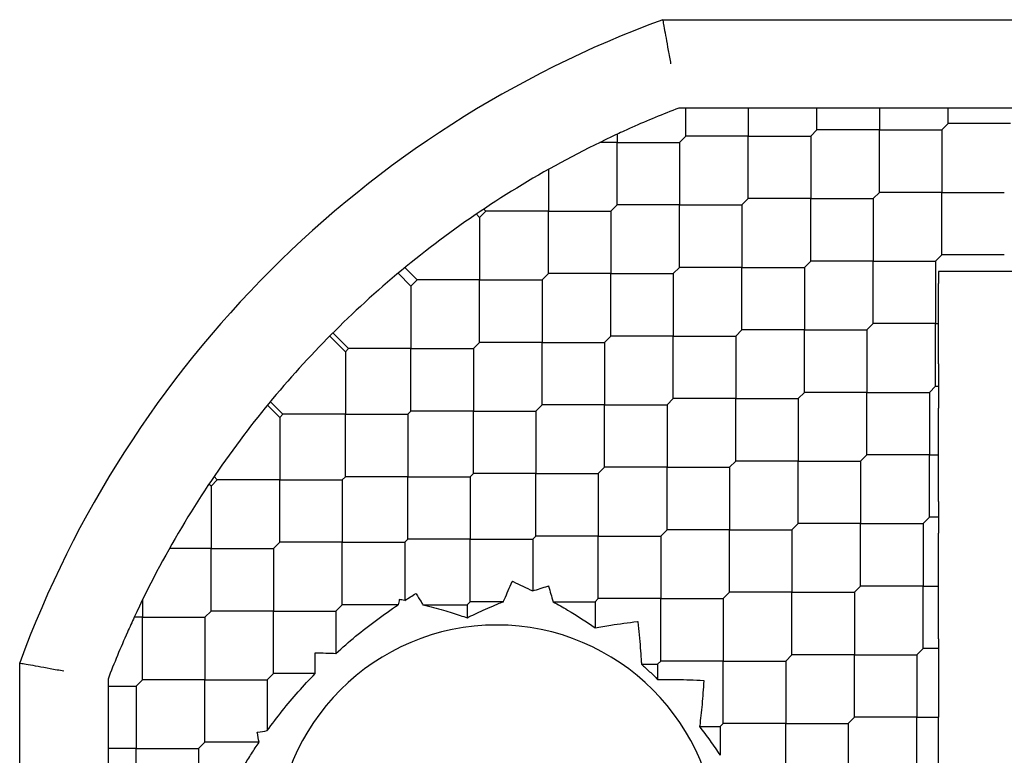
# Model space of a CAD drawing. Units: inches. Extents: x 66 to 218, y -3 to 179.
# Drawn here: x 66 to 67, y 125 to 126 of the extents above; entities that cross this region are included whole.
import ezdxf

# ---------------------------------------------------------------- set-up
doc = ezdxf.new("R2010")
doc.units = ezdxf.units.IN
doc.header["$LTSCALE"] = 8
doc.header["$MEASUREMENT"] = 0

msp = doc.modelspace()

# ---------------------------------------------------------------- linework, layer by layer
for p, q in [((66.46023630584554, 125.6993553417916), (66.79255801876161, 125.6993553417916)), ((66.48583206213145, 125.6599852630515), (66.46738639043936, 125.6599852630515)), ((66.47049960424677, 125.6474788712833), (66.47049960424677, 125.6599852630515)), ((66.51084484566798, 125.6599852630515), (66.48583206213145, 125.6599852630515)), ((66.49833845389985, 125.6599852630514), (66.49833845389985, 125.6474788712833)), ((66.54707753136809, 125.6599852630515), (66.51084484566798, 125.6599852630515)), ((66.52896118851805, 125.6502627562484), (66.52896118851805, 125.6599852630514)), ((66.566522544974, 125.6599852630515), (66.54707753136809, 125.6599852630515)), ((66.55680003817099, 125.6599852630515), (66.55680003817099, 125.6502627562483)), ((66.60832300060471, 125.6599852630515), (66.566522544974, 125.6599852630515)), ((66.58742277278941, 125.6530466412139), (66.58742277278941, 125.6599852630515)), ((66.62220024428002, 125.6599852630515), (66.60832300060471, 125.6599852630515)), ((66.58463888782404, 125.6502627562483), (66.58742277278934, 125.6530466412136)), ((66.61526162244236, 125.6530466412139), (66.58742277278941, 125.6530466412139)), ((66.43987686962838, 125.6483160483715), (66.43987686962838, 125.644694986318)), ((66.52896118851801, 125.6502627562483), (66.5261773035527, 125.6474788712833)), ((66.55680003817105, 125.6502627562485), (66.52896118851798, 125.6502627562485)), ((66.55680003817099, 125.6224239065955), (66.55680003817099, 125.6502627562483)), ((66.55680003817105, 125.6502627562485), (66.584638887824, 125.6502627562485)), ((66.584638887824, 125.6502627562485), (66.584638887824, 125.6224239065955)), ((66.43987686962838, 125.6446949863179), (66.43225236998506, 125.6446949863179)), ((66.43987686962838, 125.6168561366649), (66.43987686962838, 125.644694986318)), ((66.43987686962838, 125.6446949863179), (66.46771571928139, 125.6446949863179)), ((66.47049960424668, 125.6474788712833), (66.4677157192814, 125.644694986318)), ((66.46771571928144, 125.6446949863178), (66.46771571928144, 125.6168561366649)), ((66.49833845389972, 125.6474788712832), (66.47049960424684, 125.6474788712832)), ((66.49833845389985, 125.6196400216302), (66.49833845389985, 125.6474788712833)), ((66.49833845389972, 125.6474788712832), (66.52617730355286, 125.6474788712832)), ((66.52617730355279, 125.6474788712833), (66.52617730355279, 125.6196400216302)), ((66.40925413501016, 125.6326320424705), (66.40925413501016, 125.6140722516996)), ((66.55401615320574, 125.6196400216302), (66.55680003817105, 125.6224239065955)), ((66.58463888782404, 125.6224239065955), (66.55680003817099, 125.6224239065955)), ((66.58463888782404, 125.6224239065955), (66.61247773747701, 125.6224239065955)), ((66.584638887824, 125.5945850569425), (66.584638887824, 125.6224239065955)), ((66.49833845389972, 125.6196400216302), (66.4955545689344, 125.6168561366649)), ((66.5261773035527, 125.6196400216303), (66.49833845389978, 125.6196400216303)), ((66.5261773035527, 125.6196400216303), (66.5540161532058, 125.6196400216303)), ((66.52617730355279, 125.5918011719773), (66.52617730355279, 125.6196400216302)), ((66.5540161532058, 125.6196400216303), (66.5540161532058, 125.5918011719772)), ((66.37863140039175, 125.6112883667343), (66.37717648053285, 125.6127432865931)), ((66.38141528535704, 125.6140722516996), (66.37863140039175, 125.6112883667343)), ((66.38050239293534, 125.6149851441213), (66.38141528535704, 125.6140722516996)), ((66.40925413501006, 125.6140722516997), (66.38141528535715, 125.6140722516997)), ((66.40925413501006, 125.6140722516997), (66.43709298466317, 125.6140722516997)), ((66.40925413501016, 125.5862334020467), (66.40925413501016, 125.6140722516996)), ((66.43987686962838, 125.6168561366649), (66.43709298466307, 125.6140722516996)), ((66.43709298466322, 125.6140722516996), (66.43709298466322, 125.5862334020466)), ((66.46771571928139, 125.6168561366648), (66.43987686962843, 125.6168561366648)), ((66.46771571928139, 125.6168561366648), (66.49555456893445, 125.6168561366648)), ((66.46771571928144, 125.5890172870118), (66.46771571928144, 125.6168561366649)), ((66.49555456893437, 125.6168561366649), (66.49555456893437, 125.5890172870119)), ((66.37863140039175, 125.6112883667343), (66.37863140039175, 125.5834495170813)), ((66.52339341858742, 125.5890172870119), (66.5261773035527, 125.5918011719772)), ((66.55401615320574, 125.5918011719773), (66.52617730355279, 125.5918011719773)), ((66.5540161532058, 125.5639623223242), (66.5540161532058, 125.5918011719772)), ((66.55401615320574, 125.5918011719773), (66.5818550028588, 125.5918011719773)), ((66.58185500285876, 125.5918011719772), (66.58463888782404, 125.5945850569425)), ((66.58185500285886, 125.5918011719772), (66.58185500285886, 125.5639623223242)), ((66.61247773747706, 125.5945850569424), (66.58463888782407, 125.5945850569424)), ((66.3422886892845, 125.5863856086049), (66.34800866577345, 125.580665632116)), ((66.3453335452849, 125.5889085225351), (66.35079255073872, 125.5834495170813)), ((66.40925413501006, 125.5862334020466), (66.40647025004475, 125.5834495170813)), ((66.43709298466305, 125.5862334020466), (66.40925413501022, 125.5862334020466)), ((66.43709298466305, 125.5862334020466), (66.46493183431623, 125.5862334020466)), ((66.43709298466322, 125.5583945523936), (66.43709298466322, 125.5862334020466)), ((66.4677157192814, 125.5890172870119), (66.46493183431609, 125.5862334020466)), ((66.46493183431618, 125.5862334020467), (66.46493183431618, 125.5583945523936)), ((66.4955545689344, 125.5890172870119), (66.46771571928136, 125.5890172870119)), ((66.49555456893437, 125.5611784373588), (66.49555456893437, 125.5890172870119)), ((66.4955545689344, 125.5890172870119), (66.52339341858737, 125.5890172870119)), ((66.52339341858739, 125.5890172870119), (66.52339341858739, 125.5611784373588)), ((66.58833998812496, 125.5871506173822), (66.5830900756894, 125.5871506173822)), ((66.5830900756894, 125.5871506173822), (66.5830900756894, 125.5819007049466)), ((66.35079255073872, 125.5834495170813), (66.34800866577345, 125.580665632116)), ((66.37863140039175, 125.5834495170813), (66.35079255073875, 125.5834495170813)), ((66.37863140039175, 125.5556106674283), (66.37863140039175, 125.5834495170813)), ((66.37863140039175, 125.5834495170813), (66.40647025004476, 125.5834495170813)), ((66.40647025004483, 125.5834495170812), (66.40647025004483, 125.5556106674283)), ((66.58309007568938, 125.5639623222544), (66.58309007568938, 125.5819007049466)), ((66.34800866577343, 125.5806656321159), (66.34800866577343, 125.552826782463)), ((66.49277068396913, 125.5583945523935), (66.4955545689344, 125.5611784373588)), ((66.52339341858743, 125.5611784373588), (66.49555456893438, 125.5611784373588)), ((66.52339341858743, 125.5611784373588), (66.5512322682404, 125.5611784373588)), ((66.52339341858739, 125.5333395877058), (66.52339341858739, 125.5611784373588)), ((66.55123226824043, 125.5611784373588), (66.55401615320574, 125.5639623223242)), ((66.55123226824045, 125.5611784373588), (66.55123226824045, 125.5333395877058)), ((66.58185500285876, 125.5639623223242), (66.55401615320585, 125.5639623223242)), ((66.58185500285886, 125.5361234726712), (66.58185500285886, 125.5639623223242)), ((66.58185500285876, 125.5639623223242), (66.58309007569311, 125.5639623223242)), ((66.58309007568938, 125.5460239397017), (66.58309007568938, 125.5639623222544)), ((66.3118212544453, 125.5583914591728), (66.31877787363779, 125.5514348399803)), ((66.31321010370715, 125.5597864948762), (66.32016981612043, 125.552826782463)), ((66.37863140039177, 125.5556106674283), (66.37584751542644, 125.552826782463)), ((66.40647025004475, 125.5556106674282), (66.37863140039182, 125.5556106674282)), ((66.40647025004475, 125.5556106674282), (66.43430909969784, 125.5556106674282)), ((66.40647025004483, 125.5277718177752), (66.40647025004483, 125.5556106674283)), ((66.43709298466307, 125.5583945523935), (66.43430909969778, 125.5556106674283)), ((66.43430909969776, 125.5556106674283), (66.43430909969776, 125.5277718177752)), ((66.46493183431609, 125.5583945523937), (66.43709298466317, 125.5583945523937)), ((66.46493183431609, 125.5583945523937), (66.49277068396918, 125.5583945523937)), ((66.46493183431618, 125.5305557027407), (66.46493183431618, 125.5583945523936)), ((66.49277068396918, 125.5583945523937), (66.49277068396918, 125.5305557027406)), ((66.32016981612043, 125.552826782463), (66.31877787363779, 125.5514348399803)), ((66.31877787363779, 125.5514348399803), (66.31877787363779, 125.5235959903273)), ((66.34800866577345, 125.5528267824629), (66.32016981612043, 125.5528267824629)), ((66.34800866577343, 125.5249879328099), (66.34800866577343, 125.552826782463)), ((66.34800866577345, 125.5528267824629), (66.37584751542644, 125.5528267824629)), ((66.3758475154265, 125.5528267824629), (66.3758475154265, 125.5249879328099)), ((66.5830900756894, 125.5460239397017), (66.5830900756894, 125.5262230056406)), ((66.57907111789345, 125.5333395877058), (66.58185500285876, 125.5361234726712)), ((66.28534639892908, 125.529188615383), (66.29093902398475, 125.5235959903273)), ((66.46214794935078, 125.5277718177752), (66.46493183431609, 125.5305557027405)), ((66.49277068396913, 125.5305557027407), (66.46493183431618, 125.5305557027407)), ((66.49277068396913, 125.5305557027407), (66.52060953362219, 125.5305557027407)), ((66.49277068396918, 125.5027168530876), (66.49277068396918, 125.5305557027406)), ((66.5206095336221, 125.5305557027405), (66.52339341858742, 125.5333395877058)), ((66.52060953362225, 125.5305557027406), (66.52060953362225, 125.5027168530875)), ((66.55123226824041, 125.5333395877058), (66.52339341858745, 125.5333395877058)), ((66.55123226824041, 125.5333395877058), (66.57907111789346, 125.5333395877058)), ((66.55123226824045, 125.5055007380528), (66.55123226824045, 125.5333395877058)), ((66.57907111789335, 125.5333395877059), (66.57907111789335, 125.5055007380528)), ((66.2895470815021, 125.5222040478446), (66.28408807604829, 125.5276630532985)), ((66.34800866577345, 125.5249879328099), (66.34661672329078, 125.5235959903273)), ((66.37584751542644, 125.5249879328099), (66.34800866577349, 125.5249879328099)), ((66.37584751542644, 125.5249879328099), (66.40368636507951, 125.5249879328099)), ((66.3758475154265, 125.4971490831568), (66.3758475154265, 125.5249879328099)), ((66.40647025004475, 125.5277718177752), (66.40368636507947, 125.5249879328099)), ((66.40368636507944, 125.5249879328099), (66.40368636507944, 125.4971490831569)), ((66.43430909969778, 125.5277718177753), (66.40647025004475, 125.5277718177753)), ((66.43430909969778, 125.5277718177753), (66.46214794935076, 125.5277718177753)), ((66.43430909969776, 125.4999329681223), (66.43430909969776, 125.5277718177752)), ((66.46214794935076, 125.5277718177752), (66.46214794935076, 125.4999329681222)), ((66.58309007568938, 125.5055007377001), (66.58309007568938, 125.5262230056406)), ((66.29093902398475, 125.5235959903273), (66.2895470815021, 125.5222040478446)), ((66.2895470815021, 125.5222040478446), (66.2895470815021, 125.4943651981916)), ((66.31877787363779, 125.5235959903273), (66.29093902398478, 125.5235959903273)), ((66.31877787363779, 125.5235959903273), (66.3466167232908, 125.5235959903273)), ((66.31877787363779, 125.4957571406743), (66.31877787363779, 125.5235959903273)), ((66.34661672329085, 125.5235959903272), (66.34661672329085, 125.4957571406743)), ((66.54844838327514, 125.5027168530875), (66.55123226824043, 125.5055007380528)), ((66.57907111789345, 125.5055007380529), (66.55123226824034, 125.5055007380529)), ((66.57907111789335, 125.4776618883999), (66.57907111789335, 125.5055007380528)), ((66.57907111789345, 125.5055007380529), (66.58309007564708, 125.5055007380529)), ((66.58309007568938, 125.4847784704651), (66.58309007568938, 125.5055007376823)), ((66.43152521473247, 125.4971490831569), (66.43430909969778, 125.4999329681222)), ((66.46214794935076, 125.4999329681222), (66.43430909969776, 125.4999329681222)), ((66.46214794935076, 125.4720941184692), (66.46214794935076, 125.4999329681222)), ((66.46214794935076, 125.4999329681222), (66.48998679900377, 125.4999329681222)), ((66.4899867990038, 125.4999329681222), (66.49277068396913, 125.5027168530875)), ((66.48998679900384, 125.4999329681222), (66.48998679900384, 125.4720941184692)), ((66.5206095336221, 125.5027168530876), (66.49277068396924, 125.5027168530876)), ((66.5206095336221, 125.5027168530876), (66.54844838327526, 125.5027168530876)), ((66.52060953362225, 125.4748780034346), (66.52060953362225, 125.5027168530875)), ((66.54844838327514, 125.5027168530877), (66.54844838327514, 125.4748780034345)), ((66.26170823184908, 125.4943651981916), (66.2589243468838, 125.4915813132263)), ((66.26170823184908, 125.4943651981916), (66.26025331199021, 125.4958201180505)), ((66.2895470815021, 125.4943651981916), (66.2617082318491, 125.4943651981916)), ((66.2895470815021, 125.4665263485386), (66.2895470815021, 125.4943651981916)), ((66.2895470815021, 125.4943651981916), (66.31738593115512, 125.4943651981916)), ((66.31877787363779, 125.4957571406743), (66.31738593115512, 125.4943651981916)), ((66.31738593115517, 125.4943651981915), (66.31738593115517, 125.4665263485386)), ((66.34661672329077, 125.4957571406742), (66.31877787363784, 125.4957571406742)), ((66.34661672329077, 125.4957571406742), (66.37445557294386, 125.4957571406742)), ((66.34661672329085, 125.4679182910212), (66.34661672329085, 125.4957571406743)), ((66.37584751542644, 125.4971490831569), (66.37445557294382, 125.4957571406743)), ((66.37445557294379, 125.4957571406743), (66.37445557294379, 125.4679182910213)), ((66.40368636507948, 125.4971490831569), (66.37584751542643, 125.4971490831569)), ((66.40368636507948, 125.4971490831569), (66.43152521473245, 125.4971490831569)), ((66.40368636507944, 125.4693102335039), (66.40368636507944, 125.4971490831569)), ((66.43152521473245, 125.4971490831569), (66.43152521473245, 125.4693102335039)), ((66.2589243468838, 125.4915813132263), (66.25801145446206, 125.492494205648)), ((66.2589243468837, 125.4915813132262), (66.2589243468837, 125.4637424635733)), ((66.5830900756894, 125.4847784704651), (66.5830900756894, 125.4705453063346)), ((66.57628723292814, 125.4748780034345), (66.57907111789345, 125.4776618883998)), ((66.58309007568936, 125.4776618883998), (66.5790711178934, 125.4776618883998)), ((66.5178256486568, 125.4720941184692), (66.5206095336221, 125.4748780034345)), ((66.54844838327514, 125.4748780034347), (66.52060953362214, 125.4748780034347)), ((66.54844838327514, 125.4748780034347), (66.57628723292815, 125.4748780034347)), ((66.54844838327514, 125.4470391537817), (66.54844838327514, 125.4748780034345)), ((66.57628723292822, 125.4748780034346), (66.57628723292822, 125.4470391537815)), ((66.34661672329078, 125.4679182910213), (66.34522478080814, 125.4665263485386)), ((66.37445557294382, 125.4679182910213), (66.34661672329078, 125.4679182910213)), ((66.37445557294382, 125.4679182910213), (66.4022944225968, 125.4679182910213)), ((66.37445557294379, 125.4400794413683), (66.37445557294379, 125.4679182910213)), ((66.4022944225968, 125.4679182910213), (66.40368636507947, 125.4693102335039)), ((66.4022944225968, 125.4679182910213), (66.4022944225968, 125.4448518976873)), ((66.43152521473247, 125.4693102335039), (66.40368636507944, 125.4693102335039)), ((66.43152521473247, 125.4693102335039), (66.45936406438545, 125.4693102335039)), ((66.43152521473245, 125.4414713838509), (66.43152521473245, 125.4693102335039)), ((66.4593640643855, 125.4693102335039), (66.46214794935078, 125.4720941184692)), ((66.45936406438551, 125.4693102335039), (66.45936406438551, 125.4414713838509)), ((66.4899867990038, 125.4720941184692), (66.46214794935084, 125.4720941184692)), ((66.48998679900384, 125.4442552688162), (66.48998679900384, 125.4720941184692)), ((66.4899867990038, 125.4720941184692), (66.51782564865685, 125.4720941184692)), ((66.51782564865674, 125.4720941184693), (66.51782564865674, 125.4442552688162)), ((66.2589243468838, 125.4637424635732), (66.24036455611285, 125.4637424635732)), ((66.2589243468837, 125.4359036139202), (66.2589243468837, 125.4637424635733)), ((66.2589243468838, 125.4637424635732), (66.28676319653671, 125.4637424635732)), ((66.2895470815021, 125.4665263485386), (66.2867631965368, 125.4637424635733)), ((66.28676319653678, 125.4637424635731), (66.28676319653678, 125.4359036139203)), ((66.3173859311551, 125.4665263485385), (66.28954708150216, 125.4665263485385)), ((66.31738593115517, 125.4386874988855), (66.31738593115517, 125.4665263485386)), ((66.3173859311551, 125.4665263485385), (66.34522478080818, 125.4665263485385)), ((66.34522478080812, 125.4665263485386), (66.34522478080812, 125.4405784038403)), ((66.54566449830983, 125.4442552688162), (66.54844838327514, 125.4470391537815)), ((66.57628723292814, 125.4470391537816), (66.54844838327521, 125.4470391537816)), ((66.57628723292822, 125.4192003041286), (66.57628723292822, 125.4470391537815)), ((66.57628723292814, 125.4470391537816), (66.58309006161954, 125.4470391537816)), ((66.43013327224983, 125.4400794413683), (66.43152521473247, 125.4414713838509)), ((66.4593640643855, 125.4414713838509), (66.4315252147325, 125.4414713838509)), ((66.4593640643855, 125.4414713838509), (66.48720291403852, 125.4414713838509)), ((66.45936406438551, 125.4136325341978), (66.45936406438551, 125.4414713838509)), ((66.48720291403849, 125.4414713838509), (66.48998679900382, 125.4442552688162)), ((66.4872029140384, 125.441471383851), (66.4872029140384, 125.4136325341979)), ((66.5178256486568, 125.4442552688163), (66.48998679900373, 125.4442552688163)), ((66.5178256486568, 125.4442552688163), (66.54566449830975, 125.4442552688163)), ((66.51782564865674, 125.4164164191633), (66.51782564865674, 125.4442552688162)), ((66.5456644983098, 125.4442552688162), (66.5456644983098, 125.4164164191632)), ((66.2283016122655, 125.4407442285983), (66.2283016122655, 125.433119728955)), ((66.31738593115512, 125.4386874988856), (66.31460204618983, 125.4359036139203)), ((66.34233439787695, 125.4386874988856), (66.31738593115512, 125.4386874988856)), ((66.35335276814946, 125.4386874988856), (66.37306363046113, 125.4386874988856)), ((66.37306363046113, 125.4386874988856), (66.37445557294382, 125.4400794413683)), ((66.37306363046113, 125.4386874988856), (66.37306363046113, 125.4329072461999)), ((66.38923447397993, 125.4400794413683), (66.37445557294379, 125.4400794413683)), ((66.41136444564906, 125.4400794413683), (66.4301332722498, 125.4400794413683)), ((66.43013327224986, 125.4400794413682), (66.43013327224986, 125.4284455215605)), ((66.22830161226538, 125.433119728955), (66.22468054942784, 125.433119728955)), ((66.22830161226538, 125.433119728955), (66.2561404619185, 125.433119728955)), ((66.2283016122655, 125.405280879302), (66.2283016122655, 125.433119728955)), ((66.25892434688382, 125.4359036139203), (66.25614046191849, 125.433119728955)), ((66.25614046191856, 125.4331197289549), (66.25614046191856, 125.405280879302)), ((66.2867631965368, 125.4359036139201), (66.25892434688376, 125.4359036139201)), ((66.28676319653678, 125.4080647642671), (66.28676319653678, 125.4359036139203)), ((66.2867631965368, 125.4359036139201), (66.31460204618979, 125.4359036139201)), ((66.3146020461897, 125.4359036139202), (66.3146020461897, 125.4170352240105)), ((66.5830900756894, 125.4235330012284), (66.5830900756894, 125.4148676070285)), ((66.51504176369151, 125.4136325341979), (66.5178256486568, 125.4164164191632)), ((66.54566449830983, 125.4164164191632), (66.5178256486568, 125.4164164191632)), ((66.54566449830983, 125.4164164191632), (66.57350334796281, 125.4164164191632)), ((66.5456644983098, 125.3885775695102), (66.5456644983098, 125.4164164191632)), ((66.57350334796286, 125.4164164191632), (66.57628723292814, 125.4192003041285)), ((66.57350334796297, 125.4164164191631), (66.57350334796297, 125.3885775695101)), ((66.5830900756895, 125.4192003041285), (66.57628723292835, 125.4192003041285)), ((66.17364125679175, 125.0804385798218), (66.17364125679175, 125.4127602927378)), ((66.45073932339746, 125.4122405917152), (66.45797212190287, 125.4122405917152)), ((66.45797212190281, 125.4122405917152), (66.4593640643855, 125.4136325341979)), ((66.45797212190276, 125.4122405917153), (66.45797212190276, 125.4054630607159)), ((66.48720291403849, 125.4136325341979), (66.4593640643854, 125.4136325341979)), ((66.48720291403849, 125.4136325341979), (66.51504176369141, 125.4136325341979)), ((66.4872029140384, 125.3857936845449), (66.4872029140384, 125.4136325341979)), ((66.51504176369149, 125.4136325341979), (66.51504176369149, 125.3857936845449)), ((66.2867631965368, 125.4080647642673), (66.28397931157149, 125.405280879302)), ((66.30534053145603, 125.4080647642672), (66.2867631965367, 125.4080647642672)), ((66.21301133553192, 125.405610208144), (66.21301133553192, 125.3871645364519)), ((66.2130113355319, 125.4024969943366), (66.2255177273001, 125.4024969943366)), ((66.22830161226538, 125.405280879302), (66.22551772730003, 125.4024969943367)), ((66.22551772730017, 125.4024969943365), (66.22551772730017, 125.3746581446837)), ((66.25614046191849, 125.4052808793019), (66.22830161226555, 125.4052808793019)), ((66.25614046191849, 125.4052808793019), (66.28397931157157, 125.4052808793019)), ((66.25614046191856, 125.3774420296489), (66.25614046191856, 125.405280879302)), ((66.2839793115715, 125.405280879302), (66.2839793115715, 125.3826276897521)), ((66.21301133553192, 125.3871645364519), (66.21301133553192, 125.3621517529154)), ((66.47666525568714, 125.3844017420623), (66.48581097155576, 125.3844017420623)), ((66.48581097155585, 125.3844017420622), (66.48720291403849, 125.3857936845449)), ((66.48581097155584, 125.3844017420622), (66.48581097155584, 125.3716362149813)), ((66.51504176369153, 125.3857936845449), (66.48720291403848, 125.3857936845449)), ((66.51504176369153, 125.3857936845449), (66.5428806133445, 125.3857936845449)), ((66.51504176369149, 125.3579548348919), (66.51504176369149, 125.3857936845449)), ((66.54288061334451, 125.3857936845449), (66.54566449830983, 125.3885775695101)), ((66.54288061334464, 125.3857936845447), (66.54288061334464, 125.3579548348918)), ((66.57350334796286, 125.3885775695101), (66.54566449830996, 125.3885775695101)), ((66.57350334796297, 125.3607387198571), (66.57350334796297, 125.3885775695101)), ((66.57350334796286, 125.3885775695101), (66.58309009469856, 125.3885775695101)), ((66.58309007568938, 125.3622875319918), (66.58309007568938, 125.3885775733917)), ((66.25614046191849, 125.377442029649), (66.25335657695318, 125.3746581446837)), ((66.28034029284308, 125.377442029649), (66.25614046191849, 125.377442029649)), ((66.22551772730003, 125.3746581446835), (66.21301133553192, 125.3746581446835)), ((66.22551772730003, 125.3746581446835), (66.25335657695318, 125.3746581446835)), ((66.22551772730017, 125.3468192950305), (66.22551772730017, 125.3746581446837)), ((66.2533565769531, 125.3746581446836), (66.2533565769531, 125.3468192950307))]:
    msp.add_line(p, q)
for centre, radius, start, end in [((66.62639716230358, 125.2465994362798), 0.4822834645669318, 110.1530742571113, 159.8469257428907), ((66.62639716230358, 125.2465994362798), 0.4429133858267925, 111.0394697813189, 113.960530218679), ((66.62639716230358, 125.2465994362798), 0.4429133858267851, 115.2584580115397, 121.1134596373726), ((66.62639716230356, 125.2465994362798), 0.4429133858267443, 121.1134596373745, 126.8235428590047), ((66.62639716230358, 125.2465994362798), 0.4429133858267878, 126.8235428590037, 132.4526818174323), ((66.62639716230358, 125.2465994362798), 0.4429133858267698, 132.4526818174311, 137.8022440401646), ((66.62639716230355, 125.2465994362798), 0.442913385826739, 137.8022440401647, 143.1764571409969), ((66.62639716230356, 125.2465994362798), 0.4429133858267643, 143.1764571409988, 148.8865403626305), ((66.62639716230356, 125.2465994362798), 0.4429133858267574, 148.8865403626274, 154.7415419884593), ((66.3862396819886, 125.3312451055711), 0.09842519685039433, 0, 180), ((66.62639716230349, 125.2465994362798), 0.4429133858266908, 156.0394697813201, 158.9605302186829)]:
    msp.add_arc(centre, radius, start, end)
for centre, major_axis, ratio, start_param, end_param in [((66.60504312513933, 125.5871505278335), (0.02783855321212756, -3.803168071271088e-08), 9.999999999999996e-06, 1.300457763613349, 2.214302858627671), ((66.61991233642523, 125.587150535682), (0.02783857506883342, 3.462697820186566e-08), 9.999999999999999e-06, 0.9273015804353988, 1.841143513550811), ((66.61131670403044, 125.5361234825632), (0.02946170136526789, 9.891789193250664e-09), 1e-05, 3.150622233594209, 3.440694461625377), ((66.58309000893391, 125.4538418706157), (2.876989464543467e-08, 0.02783906057818108), 9.999999999999999e-06, 4.465524921468408, 5.355882553388652), ((66.58309000558762, 125.4402364453453), (-3.006930358070524e-08, 0.02783907618271532), 1e-05, 4.068875573271466, 4.959237207226524), ((66.34730065171196, 125.4399907999345), (0.00958813214447622, 0.04634980587046923), 0.09728439172670464, 1.567272004677397, 1.619038583025904), ((66.34619923881885, 125.4360904871487), (-0.03376794317222595, 0.007547488437043628), 0.1206259571344152, 4.768194032329102, 4.839387824677377), ((66.58309022568227, 125.3981645885827), (-6.113714879835056e-08, 0.02783830963486196), 1e-05, 0.9272951590367841, 1.922378022629716)]:
    msp.add_ellipse(centre, major_axis=major_axis, ratio=ratio, start_param=start_param, end_param=end_param)
for points, knots in [([(66.46023630584554, 125.6993553417916), (66.46023630584554, 125.6993553417916), (66.4602955922478, 125.6990215584418), (66.46041067233337, 125.6983746415899), (66.46052575241893, 125.6977277247379), (66.46069663582445, 125.6967676480382), (66.46091464854547, 125.6955458860429), (66.4611326612665, 125.6943241240476), (66.46139776087956, 125.6928407918661), (66.46169698081812, 125.6911717930496), (66.46199620075667, 125.689502794233), (66.46232953145758, 125.6876481545022), (66.46268089082447, 125.6857000872152), (66.46303225019136, 125.6837520199281), (66.46340157941727, 125.6817106827255), (66.46377204771834, 125.6796703024215)], [0, 0, 0, 0, 0.2, 0.2, 0.2, 0.4, 0.4, 0.4, 0.6, 0.6, 0.6, 0.8, 0.8, 0.8, 1, 1, 1, 1]), ([(66.43987377698893, 125.6483223433153), (66.4394605456052, 125.648130470125), (66.43863533702807, 125.6477457730408), (66.43781470427747, 125.6473601306908), (66.43740502354801, 125.6471668323983)], [0.001244227169611716, 0.001244227169611716, 0.001244227169611716, 0.001244227169611716, 0.5, 1, 1, 1, 1]), ([(66.38923458403511, 125.4400793557826), (66.38939624793063, 125.4404549968143), (66.38956093291091, 125.4408365715486), (66.39079990231112, 125.4436985016945), (66.3919716927252, 125.4463571242905), (66.39318837190875, 125.4490664177518), (66.39320682587733, 125.4491074997472), (66.39322528404311, 125.449148579922)], [-0.02577148753714799, -0.02577148753714799, -0.02577148753714799, -0.02577148753714799, -0.0222882175575162, -0.0222882175575162, 0, 0, 0.0003431779871707669, 0.0003431779871707669, 0.0003431779871707669, 0.0003431779871707669]), ([(66.39322528404311, 125.449148579922), (66.39332461950117, 125.4491039464616), (66.39342392649154, 125.4490592486134), (66.39646951519276, 125.4476860643205), (66.39939500398611, 125.4462985230028), (66.40229442255166, 125.4448518976873)], [-0.4057406870680547, -0.4057406870680547, -0.4057406870680547, -0.4057406870680547, -0.404917736946887, -0.404917736946887, -0.3804945857087384, -0.3804945857087384, -0.3804945857087384, -0.3804945857087384]), ([(66.40229442255166, 125.4448518976873), (66.40454342345191, 125.4456021648633), (66.40680249718106, 125.4463235430504), (66.40913581097287, 125.4470335882067), (66.40921675536003, 125.4470581782449), (66.40929771106404, 125.4470827298355)], [-0.01794031074021902, -0.01794031074021902, -0.01794031074021902, -0.01794031074021902, 0, 0, 0.0006446270774187843, 0.0006446270774187843, 0.0006446270774187843, 0.0006446270774187843]), ([(66.40929771106404, 125.4470827298355), (66.40931139599712, 125.4470376055333), (66.40932507455501, 125.446992479316), (66.41004135322856, 125.4446282376203), (66.41072524929633, 125.4423078902393), (66.4113644087466, 125.4400794268206)], [-0.1691635169490725, -0.1691635169490725, -0.1691635169490725, -0.1691635169490725, -0.168804472895226, -0.168804472895226, -0.1503530881535179, -0.1503530881535179, -0.1503530881535179, -0.1503530881535179]), ([(66.34522481923388, 125.440578401838), (66.34606274734469, 125.4411179941701), (66.34690372546169, 125.4416521828693), (66.3477476107347, 125.4421808777206), (66.34859149600773, 125.4427095725718), (66.3494382884845, 125.4432327734475), (66.35028794524656, 125.443750663324)], [0, 0, 0, 0, 0.5, 0.5, 0.5, 1, 1, 1, 1]), ([(66.3502879452465, 125.443750663324), (66.35031116332324, 125.4437125673867), (66.3503343788053, 125.44367446998), (66.35108285013011, 125.4424460177494), (66.35180362011721, 125.4412573702488), (66.35279321144996, 125.439617501141), (66.35307488394743, 125.4391497977674), (66.3533527649642, 125.4386874952917)], [-0.1597771159912182, -0.1597771159912182, -0.1597771159912182, -0.1597771159912182, -0.159437097796269, -0.159437097796269, -0.148813461709323, -0.148813461709323, -0.1445215899691318, -0.1445215899691318, -0.1445215899691318, -0.1445215899691318]), ([(66.31460206986571, 125.4170352097586), (66.31744964257422, 125.4196382734803), (66.3203739614712, 125.4221761082193), (66.32337215752332, 125.4246453229161), (66.32637037736431, 125.4271145572047), (66.32944244255798, 125.429515219019), (66.33260113159947, 125.4318551045277), (66.33575982064099, 125.4341949900363), (66.33900513719799, 125.4364740869329), (66.34233438260594, 125.4386871835608)], [2.644776942498063e-06, 2.644776942498063e-06, 2.644776942498063e-06, 2.644776942498063e-06, 0.3333333333333, 0.3333333333333, 0.3333333333333, 0.6666666666667, 0.6666666666667, 0.6666666666667, 1, 1, 1, 1]), ([(66.35335276757597, 125.4386874940045), (66.35501582414517, 125.4382731397516), (66.35660915084907, 125.4378588233607), (66.35812949212641, 125.4374489580906), (66.35964983903726, 125.4370390913017), (66.36109724122647, 125.4366337169125), (66.3624775046468, 125.4362347371747), (66.36385776806712, 125.4358357574369), (66.36517079682817, 125.4354430764603), (66.36641280909909, 125.4350610842114), (66.36765482137001, 125.4346790919626), (66.36882595237742, 125.434307923668), (66.36993393747484, 125.4339481869219), (66.37104192257227, 125.4335884501758), (66.3720866174985, 125.433240000717), (66.37306355505471, 125.4329072803279)], [7.410824498136875e-07, 7.410824498136875e-07, 7.410824498136875e-07, 7.410824498136875e-07, 0.2, 0.2, 0.2, 0.4, 0.4, 0.4, 0.6, 0.6, 0.6, 0.8, 0.8, 0.8, 1, 1, 1, 1]), ([(66.37306361642989, 125.4329072401177), (66.37412892572522, 125.4334312627314), (66.37526094457468, 125.4339772444338), (66.37645883237579, 125.4345410355167), (66.37765672796098, 125.4351048302633), (66.37892042274046, 125.4356865052353), (66.38025674498205, 125.4362851017396), (66.38159306722366, 125.436883698244), (66.38300195952273, 125.4374992736855), (66.38449644366108, 125.4381326471907), (66.38599092779944, 125.4387660206959), (66.38757110018898, 125.439417095853), (66.38923440057708, 125.440079417776)], [1.624529583996949e-06, 1.624529583996949e-06, 1.624529583996949e-06, 1.624529583996949e-06, 0.25, 0.25, 0.25, 0.5, 0.5, 0.5, 0.75, 0.75, 0.75, 1, 1, 1, 1]), ([(66.4113644456527, 125.4400794417024), (66.41353285871035, 125.4388772566488), (66.4156827775113, 125.4376404073793), (66.42203402999907, 125.4338455231877), (66.4261381967615, 125.4312083350982), (66.43013327228542, 125.4284455215601)], [-0.3547641442831347, -0.3547641442831347, -0.3547641442831347, -0.3547641442831347, -0.3361038405545457, -0.3361038405545457, -0.2990952265236549, -0.2990952265236549, -0.2990952265236549, -0.2990952265236549]), ([(66.22582976618506, 125.4355915750353), (66.22563307100593, 125.4351746366364), (66.22524404439984, 125.4343467731297), (66.22486273960331, 125.4335288126093), (66.22467425440114, 125.4331228201681)], [0, 0, 0, 0, 0.5, 0.998734198551918, 0.998734198551918, 0.998734198551918, 0.998734198551918]), ([(66.43013327228542, 125.4284455215601), (66.43237832987911, 125.4288543279896), (66.43471988323194, 125.4292516495858), (66.44092045182462, 125.4302155809555), (66.44494219085813, 125.4307538277151), (66.44898933450031, 125.4312116502006), (66.4490541295328, 125.4312189586958), (66.4491189267309, 125.4312262461962)], [-0.04921239080420925, -0.04921239080420925, -0.04921239080420925, -0.04921239080420925, -0.03053929081867947, -0.03053929081867947, 0, 0, 0.0004968675060112342, 0.0004968675060112342, 0.0004968675060112342, 0.0004968675060112342]), ([(66.4491189267309, 125.4312262461962), (66.44912481323804, 125.4311739060044), (66.44913068883467, 125.4311215645239), (66.44935304358933, 125.4291370256392), (66.44955473297821, 125.4272004581642), (66.45012008646643, 125.4213159112451), (66.45040661447243, 125.4175939665856), (66.4506557380559, 125.413676065452), (66.45069987511741, 125.41293638128), (66.45073920264647, 125.4122403705566)], [-0.17585002336402, -0.17585002336402, -0.17585002336402, -0.17585002336402, -0.1755130488847496, -0.1755130488847496, -0.1630736916256623, -0.1630736916256623, -0.1370342349830173, -0.1370342349830173, -0.1305681145971288, -0.1305681145971288, -0.1305681145971288, -0.1305681145971288]), ([(66.30534052883448, 125.4080647486111), (66.30530236265706, 125.4110250099005), (66.30530596786983, 125.4140924412125), (66.30535258939159, 125.4171983326016), (66.30535346041438, 125.4172553987823), (66.30535434583082, 125.4173124646261)], [-0.02323490207852752, -0.02323490207852752, -0.02323490207852752, -0.02323490207852752, 0, 0, 0.0004348940678532035, 0.0004348940678532035, 0.0004348940678532035, 0.0004348940678532035]), ([(66.30535434583082, 125.4173124646261), (66.30541311330488, 125.4173115528077), (66.30547188066645, 125.4173106252393), (66.30857388869678, 125.4172608312349), (66.31163661680642, 125.4171680058173), (66.3146020603205, 125.4170351955118)], [-0.23765492102797, -0.23765492102797, -0.23765492102797, -0.23765492102797, -0.2370944929522736, -0.2370944929522736, -0.2080725120547092, -0.2080725120547092, -0.2080725120547092, -0.2080725120547092]), ([(66.17364125679175, 125.4127602927378), (66.17364125679175, 125.4127602927378), (66.17397504014156, 125.4127010063356), (66.17462195699352, 125.41258592625), (66.17526887384548, 125.4124708461644), (66.17622895054511, 125.4122999627589), (66.17745071254045, 125.4120819500379), (66.17867247453579, 125.4118639373169), (66.18015580671722, 125.4115988377038), (66.1818248055338, 125.4112996177652), (66.18349380435036, 125.4110003978267), (66.18534844408114, 125.4106670671258), (66.1872965113682, 125.4103157077589), (66.18924457865526, 125.409964348392), (66.1912859158579, 125.4095950191661), (66.19332629616184, 125.409224550865)], [0, 0, 0, 0, 0.2, 0.2, 0.2, 0.4, 0.4, 0.4, 0.6, 0.6, 0.6, 0.8, 0.8, 0.8, 1, 1, 1, 1]), ([(66.45073948454092, 125.4122403536016), (66.45198426084715, 125.4111287332928), (66.45320940140539, 125.4100076254479), (66.45441475013426, 125.4088779177896), (66.45562006119744, 125.4077482454333), (66.4568055849994, 125.4066099771322), (66.45797220329773, 125.4054630598812)], [0, 0, 0, 0, 0.5, 0.5, 0.5, 0.9999843756052239, 0.9999843756052239, 0.9999843756052239, 0.9999843756052239]), ([(66.28397951291423, 125.3826278659108), (66.28614987159375, 125.3856328011306), (66.2883872364857, 125.3885787268033), (66.2906934837298, 125.3914664786818), (66.2929997309739, 125.3943542305604), (66.29537489396286, 125.3971837862485), (66.29781626095388, 125.3999507093361), (66.30025760322039, 125.4027176044021), (66.3027651544928, 125.4054218654875), (66.30534054826221, 125.4080647352664)], [0, 0, 0, 0, 0.3333333333333, 0.3333333333333, 0.3333333333333, 0.6666666666667, 0.6666666666667, 0.6666666666667, 0.9999966242240172, 0.9999966242240172, 0.9999966242240172, 0.9999966242240172]), ([(66.45797234794331, 125.4054631194602), (66.45917208739614, 125.4054733068575), (66.46051714746532, 125.4054773725003), (66.46199567868643, 125.4054698445013), (66.46347420990755, 125.4054623165022), (66.46508620733681, 125.4054431998051), (66.46681761601121, 125.4054072795845), (66.46854902468561, 125.4053713593638), (66.47039968591085, 125.405318794314), (66.47235788418817, 125.4052447825358), (66.4743160824655, 125.4051707707576), (66.476381837914, 125.405075292132), (66.47852607062511, 125.4049556907845)], [0, 0, 0, 0, 0.25, 0.25, 0.25, 0.5, 0.5, 0.5, 0.75, 0.75, 0.75, 1, 1, 1, 1]), ([(66.47852607062502, 125.4049556907846), (66.47852266079182, 125.4048945587318), (66.47851923323357, 125.4048334275104), (66.47831747142872, 125.4012535536837), (66.47805658968362, 125.3977055007437), (66.47744521853029, 125.3910077187806), (66.47708925882769, 125.3877621350555), (66.476699042756, 125.3846681404848), (66.47668206406009, 125.3845343538095), (66.47666510973576, 125.3844015615301)], [-0.2428663427119629, -0.2428663427119629, -0.2428663427119629, -0.2428663427119629, -0.2423399861612793, -0.2423399861612793, -0.2120418013063577, -0.2120418013063577, -0.1827895409948585, -0.1827895409948585, -0.1814573423906676, -0.1814573423906676, -0.1814573423906676, -0.1814573423906676]), ([(66.47666550488566, 125.38440120584), (66.47824216497112, 125.3823630371564), (66.47979315877437, 125.3802811226857), (66.48131756941623, 125.378154253957), (66.48284196359401, 125.3760274081991), (66.48433975503845, 125.3738555890079), (66.48581095605988, 125.3716362090302)], [0, 0, 0, 0, 0.5, 0.5, 0.5, 0.9999945998561313, 0.9999945998561313, 0.9999945998561313, 0.9999945998561313]), ([(66.2795362584041, 125.3818850828164), (66.27958604760288, 125.3818936881071), (66.27963583842549, 125.3819022841963), (66.28112001700497, 125.3821582357273), (66.2825573200802, 125.3823978765134), (66.28397952573216, 125.3826271847024)], [-0.1747432931878866, -0.1747432931878866, -0.1747432931878866, -0.1747432931878866, -0.1743869200316872, -0.1743869200316872, -0.1641206158178096, -0.1641206158178096, -0.1641206158178096, -0.1641206158178096]), ([(66.28034029270019, 125.3774419927908), (66.28007362069205, 125.3788540337878), (66.27981679724265, 125.3802684938027), (66.27956020370495, 125.3817466883893), (66.27954821842566, 125.38181588354), (66.2795362584041, 125.3818850828164)], [-0.01089724027165774, -0.01089724027165774, -0.01089724027165774, -0.01089724027165774, 0, 0, 0.0005351162007700325, 0.0005351162007700325, 0.0005351162007700325, 0.0005351162007700325]), ([(66.27373412423573, 125.3671968423132), (66.27478905254416, 125.3689275429914), (66.27586653508355, 125.3706469987387), (66.27696743288146, 125.3723546728178), (66.27806833067936, 125.374062346897), (66.27919264317221, 125.3757582398714), (66.28034023212915, 125.3774419494885)], [0, 0, 0, 0, 0.5, 0.5, 0.5, 1, 1, 1, 1])]:
    msp.add_open_spline(points, degree=3, knots=knots)
for points in [[(66.4465268360138, 125.6513449527034), (66.44537306193557, 125.6508317981936), (66.44311096012645, 125.649815114781), (66.44093975101195, 125.6488176825829), (66.43987686962838, 125.6483237792873)], [(66.22467281929609, 125.433119728955), (66.22418402003034, 125.4320680769522), (66.22319169186223, 125.4299080972184), (66.22216990441972, 125.4276347660285), (66.22165164587994, 125.4264697625696)]]:
    msp.add_open_spline(points, degree=3)

doc.saveas('drawing.dxf')
